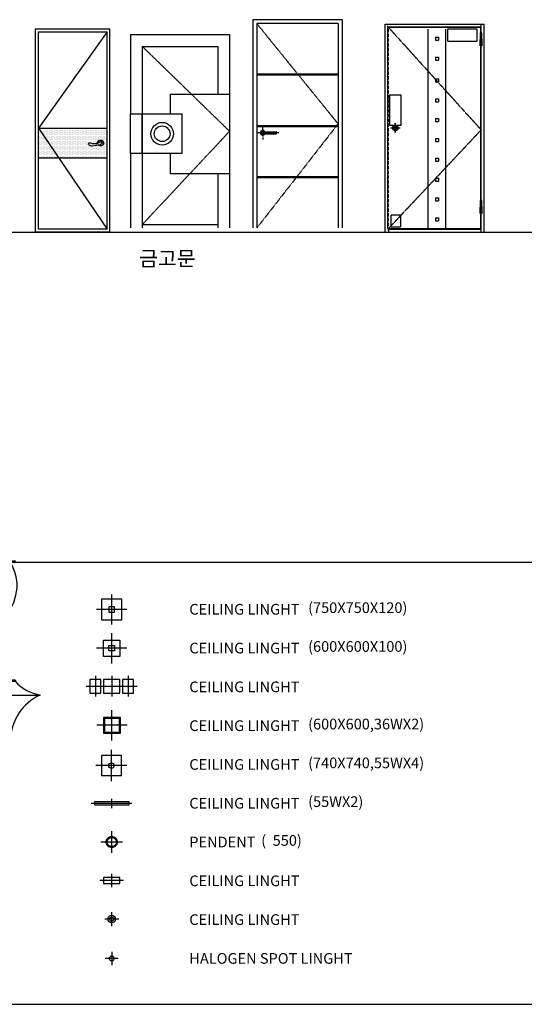
# Model space of a CAD drawing. Units: millimetres. Extents: x 1545303 to 1823149, y 1682205 to 1893693.
# Drawn here: x 1554107 to 1559198, y 1744650 to 1754577 of the extents above; entities that cross this region are included whole.
import ezdxf

# ---------------------------------------------------------------- set-up
doc = ezdxf.new("R2010")
doc.units = ezdxf.units.MM
for name, pattern in [('ACAD_ISO04W100', [30.5, 24, -3, 0.5, -3]), ('CENTER', [50.8, 31.75, -6.35, 6.35, -6.35]), ('CENTER2', [1.125, 0.75, -0.125, 0.125, -0.125]), ('DASHDOT', [1, 0.5, -0.25, 0, -0.25]), ('HIDDEN2', [4.7625, 3.175, -1.5875]), ('PHANTOM2', [1.25, 0.625, -0.125, 0.125, -0.125, 0.125, -0.125])]:
    doc.linetypes.add(name, pattern=pattern)
for name, color, linetype in [('CEIL-LIGHT', 7, 'Continuous'), ('dim', 8, 'Continuous'), ('ELE', 4, 'Continuous'), ('ELEVATION', 7, 'Continuous'), ('FIN', 2, 'Continuous'), ('FU', 4, 'Continuous'), ('HAT', 5, 'Continuous'), ('TE1', 2, 'Continuous'), ('도어록', 3, 'PHANTOM2'), ('도어록핸들', 7, 'Continuous'), ('도어판', 7, 'Continuous'), ('후레임', 7, 'Continuous')]:
    doc.layers.add(name, color=color, linetype=linetype)
doc.styles.add('돋움', font='txt')

# ---------------------------------------------------------------- blocks, each defined once
blk = doc.blocks.new('손잡이')
at = {"layer": 'dim'}
for radius, start, end in [(30, 351.28537, 319.78264), (15, 18.57335, 285.48119)]:
    blk.add_arc((13.1, -2.5), radius, start, end, dxfattribs=at)
at = {"layer": 'ELEVATION'}
blk.add_arc((13.1, -2.5), 13.3, 69.02072, 269.53925, dxfattribs=at)
blk.add_open_spline([(17.9, 10), (30.6, -0.7), (60.9, -26.3), (150.7, 10.9), (126.6, -29.1), (78, -33.3), (39.5, -23), (13, -15.8)], degree=3, knots=[0, 0, 0, 0, 65.206349, 155.103615, 168.417402, 215.890521, 320.476005, 320.476005, 320.476005, 320.476005], dxfattribs=at)
blk = doc.blocks.new('A$C52943A84')
at = {"layer": 'HAT'}
h = blk.add_hatch(dxfattribs=at)
h.set_pattern_fill('DOTS', color=6, scale=200, style=0)
h.set_pattern_definition([(0, (127273.903, 155377.027), (6.25, 12.5), [0, -12.5])])
h.paths.add_polyline_path([(232.9, 750), (720, 750), (720, 1050), (30, 1050), (30, 1050)])
h.paths.add_polyline_path([(232.9, 750), (30, 1050), (30, 750)])
blk.add_line((0, 2050), (750, 2050))
at = {"layer": 'Defpoints', "color": 0, "linetype": 'ByBlock'}
for p in [(0, 2050), (0, 2046.9), (750, 2050), (750, 2050)]:
    blk.add_point(p, dxfattribs=at)
at = {"layer": 'ELEVATION', "color": 4}
for p, q in [((0, 0), (0, 2050)), ((750, 0), (750, 2050)), ((750, 0), (0, 0))]:
    blk.add_line(p, q, dxfattribs=at)
at = {"layer": 'ELEVATION'}
for p, q in [((30, 30), (30, 2020)), ((30, 2020), (720, 2020)), ((720, 30), (720, 2020)), ((720, 30), (30, 30))]:
    blk.add_line(p, q, dxfattribs=at)
at = {"layer": 'ELEVATION', "color": 251}
for p, q in [((30, 1050), (720, 1050)), ((30, 750), (720, 750))]:
    blk.add_line(p, q, dxfattribs=at)
at = {"layer": 'HAT', "color": 1}
for p, q in [((720, 2020), (30, 1050)), ((30, 1050), (720, 30))]:
    blk.add_line(p, q, dxfattribs=at)
at = {"layer": 'ELEVATION', "xscale": -1}
blk.add_blockref('손잡이', (668.1, 902.5), dxfattribs=at)
blk = doc.blocks.new('A$C42225CB4')
at = {"color": 26, "ltscale": 0.5}
for p, q in [((0, 1950), (0, 1150)), ((0, 1950), (1000, 1950)), ((1000, 1950), (1000, 0)), ((120, 1830), (120, 1150)), ((120, 1830), (880, 1830)), ((880, 1830), (880, 1350)), ((400, 1350), (1000, 1350)), ((400, 1350), (400, 1150)), ((0, 750), (0, 0)), ((120, 750), (120, 0)), ((400, 750), (400, 550)), ((400, 550), (1000, 550)), ((880, 550), (880, 0)), ((120, 35), (880, 35))]:
    blk.add_line(p, q, dxfattribs=at)
at = {"color": 253, "linetype": 'ACAD_ISO04W100', "ltscale": 0.3}
for p, q in [((120, 1830), (1000, 975)), ((1000, 975), (120, 35))]:
    blk.add_line(p, q, dxfattribs=at)
at = {"color": 7}
for points in [[(0, 1150), (120, 1150), (120, 750), (0, 750)], [(120, 1150), (520, 1150), (520, 750), (120, 750)]]:
    blk.add_lwpolyline(points, close=True, dxfattribs=at)
at = {"color": 3, "ltscale": 0.5}
for radius in [114.1, 79.1]:
    blk.add_circle((320, 950), radius, dxfattribs=at)
blk = doc.blocks.new('A$C521A2489')
for p, q in [((51, 196.7), (51, 193.7)), ((51, 196.7), (54, 196.7)), ((51, 193.7), (54, 193.7)), ((54, 196.7), (54, 193.7)), ((51, 176.7), (54, 176.7)), ((51, 176.7), (51, 173.7)), ((51, 173.7), (54, 173.7)), ((54, 176.7), (54, 173.7)), ((51, 154.7), (54, 154.7)), ((51, 154.7), (51, 151.7)), ((51, 151.7), (54, 151.7)), ((54, 154.7), (54, 151.7)), ((51, 134.7), (54, 134.7)), ((51, 134.7), (51, 131.7)), ((51, 131.7), (54, 131.7)), ((54, 134.7), (54, 131.7)), ((51, 114.7), (54, 114.7)), ((51, 114.7), (51, 111.7)), ((51, 111.7), (54, 111.7)), ((54, 114.7), (54, 111.7)), ((51, 94.7), (54, 94.7)), ((51, 94.7), (51, 91.7)), ((51, 91.7), (54, 91.7)), ((54, 94.7), (54, 91.7)), ((51, 74.7), (54, 74.7)), ((51, 74.7), (51, 71.7)), ((51, 71.7), (54, 71.7)), ((54, 74.7), (54, 71.7)), ((51, 54.7), (51, 51.7)), ((51, 54.7), (54, 54.7)), ((51, 51.7), (54, 51.7)), ((54, 54.7), (54, 51.7)), ((51, 34.7), (54, 34.7)), ((51, 34.7), (51, 31.7)), ((51, 31.7), (54, 31.7)), ((54, 34.7), (54, 31.7)), ((51, 14.7), (54, 14.7)), ((51, 14.7), (51, 11.7)), ((51, 11.7), (54, 11.7)), ((54, 14.7), (54, 11.7))]:
    blk.add_line(p, q)
at = {"layer": '도어록', "color": 4}
blk.add_circle((10.4, 105.2), 2.75, dxfattribs=at)
at = {"layer": '도어록', "color": 7}
blk.add_circle((10.4, 105.2), 1.75, dxfattribs=at)
at = {"layer": '도어록핸들', "color": 1, "linetype": 'CENTER2'}
blk.add_line((10.4, 109.95), (10.4, 100.45), dxfattribs=at)
at = {"layer": '도어판', "color": 8, "linetype": 'CENTER2', "ltscale": 0.2}
for p, q in [((3.4, 206.7), (97, 103.24)), ((97, 103.24), (3.4, 3.7))]:
    blk.add_line(p, q, dxfattribs=at)
at = {"layer": '도어판', "color": 1, "linetype": 'HIDDEN2'}
blk.add_line((3.4, 1.7), (3.4, 206.7), dxfattribs=at)
at = {"layer": '도어판', "color": 5}
for p, q in [((43.5, 3.7), (43.5, 204.9)), ((61.5, 3.7), (61.5, 204.9))]:
    blk.add_line(p, q, dxfattribs=at)
at = {"layer": '도어판'}
for p, q in [((96.6, 206.7), (97, 206.7)), ((97.74, 194.55), (97.74, 194.45)), ((97.74, 25.55), (97.74, 25.45))]:
    blk.add_line(p, q, dxfattribs=at)
at = {"layer": '도어판', "color": 1, "linetype": 'CENTER2'}
for p, q in [((96.8, 201.25), (96.8, 187.75)), ((5.65, 105.2), (15.15, 105.2)), ((96.8, 32.25), (96.8, 18.75))]:
    blk.add_line(p, q, dxfattribs=at)
at = {"layer": '도어판', "color": 2, "linetype": 'CENTER2'}
blk.add_line((10.4, 100.45), (10.4, 109.95), dxfattribs=at)
at = {"layer": '도어판', "color": 1, "linetype": 'HIDDEN2', "ltscale": 0.05}
for points in [[(63.02, 204.79), (63.02, 192.79), (93.02, 192.79), (93.02, 204.79)], [(4.4, 108.17), (16.4, 108.17), (16.4, 138.17), (4.4, 138.17)], [(6.03, 5.39), (16.03, 5.39), (16.03, 17.39), (6.03, 17.39)]]:
    blk.add_lwpolyline(points, close=True, dxfattribs=at)
at = {"layer": '도어판', "color": 1, "linetype": 'CENTER2'}
blk.add_circle((10.4, 105.2), 0.8, dxfattribs=at)
at = {"layer": '후레임', "color": 3}
for p, q in [((0, 210), (100, 210)), ((0, 0), (0, 210)), ((100, 0), (100, 210)), ((0, 0), (100, 0))]:
    blk.add_line(p, q, dxfattribs=at)
at = {"layer": '후레임'}
for p, q in [((97, 32.15), (97, 210)), ((3, 3.7), (3, 208)), ((3, 207), (97, 207)), ((3, 206.7), (3, 207)), ((3, 206.7), (96.6, 206.7)), ((96.6, 32.15), (96.6, 206.7)), ((96.6, 3.7), (96.6, 18.85)), ((97, 0), (97, 18.85)), ((3, 3.7), (97, 3.7)), ((3.4, 3.7), (3.4, 0)), ((3.4, 3), (97, 3))]:
    blk.add_line(p, q, dxfattribs=at)
at = {"layer": '후레임', "color": 7, "linetype": 'Continuous'}
for p, q in [((95.86, 200.85), (95.86, 194.55)), ((97.74, 200.85), (95.86, 200.85)), ((97.63, 201.05), (95.97, 201.05)), ((95.97, 201.05), (95.97, 200.85)), ((97.53, 201.15), (96.07, 201.15)), ((97.63, 200.85), (97.63, 201.05)), ((97.74, 194.55), (97.74, 200.85)), ((97.74, 194.55), (95.86, 194.55)), ((95.86, 188.15), (95.86, 194.45)), ((97.74, 194.45), (95.86, 194.45)), ((97.74, 194.45), (97.74, 188.15)), ((97.74, 188.15), (95.86, 188.15)), ((95.97, 187.95), (95.97, 188.15)), ((97.63, 187.95), (95.97, 187.95)), ((97.53, 187.85), (96.07, 187.85)), ((97.63, 188.15), (97.63, 187.95)), ((95.86, 31.85), (95.86, 25.55)), ((97.74, 31.85), (95.86, 31.85)), ((97.63, 32.05), (95.97, 32.05)), ((95.97, 32.05), (95.97, 31.85)), ((97.53, 32.15), (96.07, 32.15)), ((97.63, 31.85), (97.63, 32.05)), ((97.74, 25.55), (97.74, 31.85)), ((97.74, 25.55), (95.86, 25.55)), ((95.86, 19.15), (95.86, 25.45)), ((97.74, 25.45), (95.86, 25.45)), ((97.74, 25.45), (97.74, 19.15)), ((97.74, 19.15), (95.86, 19.15)), ((95.97, 18.95), (95.97, 19.15)), ((97.63, 18.95), (95.97, 18.95)), ((97.53, 18.85), (96.07, 18.85)), ((97.63, 19.15), (97.63, 18.95))]:
    blk.add_line(p, q, dxfattribs=at)
for centre, start, end in [((96.07, 201.05), 90, 180), ((97.53, 201.05), 0, 90), ((96.07, 187.95), 180, 270), ((97.53, 187.95), 270, 0), ((96.07, 32.05), 90, 180), ((97.53, 32.05), 0, 90), ((96.07, 18.95), 180, 270), ((97.53, 18.95), 270, 0)]:
    blk.add_arc(centre, 0.104, start, end, dxfattribs=at)
blk = doc.blocks.new('A$C10F127BE')
at = {"layer": 'ELE'}
for p, q in [((0, 2100), (0, 0)), ((900, 2100), (0, 2100)), ((900, 2100), (900, 0)), ((40, 2060), (40, 0)), ((860, 2060), (40, 2060)), ((860, 2060), (860, 0)), ((100.1, 970.7), (234.1, 970.7)), ((100.1, 949.7), (234.1, 949.7)), ((237.1, 952.7), (237.1, 967.7))]:
    blk.add_line(p, q, dxfattribs=at)
at = {"layer": 'ELE', "color": 14, "linetype": 'DASHDOT', "ltscale": 0.2}
blk.add_line((40, 2060), (860, 1050), dxfattribs=at)
at = {"layer": 'ELE', "color": 14, "linetype": 'DASHDOT', "ltscale": 0.3}
blk.add_line((860, 1050), (40, 0), dxfattribs=at)
at = {"layer": 'ELE', "color": 1, "linetype": 'CENTER', "ltscale": 50}
for p, q in [((100.1, 960), (100.1, 1022)), ((262, 960), (44.7, 960))]:
    blk.add_line(p, q, dxfattribs=at)
at = {"layer": 'ELE', "color": 1, "linetype": 'CENTER'}
blk.add_line((100.1, 960), (100.1, 893.6), dxfattribs=at)
at = {"layer": 'ELE'}
for centre, radius, start, end in [((100.1, 960), 25, 25.32233, 337.55788), ((100.1, 960.2), 10.5, 90, 270), ((234.1, 967.7), 3, 0, 90), ((234.1, 952.7), 3, 270, 0)]:
    blk.add_arc(centre, radius, start, end, dxfattribs=at)
at = {"layer": 'ELE', "color": 8}
blk.add_arc((100.1, 960), 15, 45.46729, 316.59509, dxfattribs=at)
at = {"layer": 'FIN', "color": 9}
for p, q in [((860, 1550), (40, 1550)), ((860, 1540), (40, 1540)), ((860, 1030), (40, 1030)), ((860, 1020), (40, 1020)), ((860, 515), (40, 515)), ((860, 505), (40, 505))]:
    blk.add_line(p, q, dxfattribs=at)
blk = doc.blocks.new('A$C279B0AA7')
at = {"color": 1}
for p, q in [((250, 1790), (250, 1800)), ((350, 1800), (250, 1800)), ((350, 1790), (350, 1800)), ((345, 1785), (255, 1785)), ((295, 1785), (295, 600)), ((305, 1785), (305, 600)), ((345, 600), (255, 600)), ((250, 595), (250, 585)), ((350, 585), (250, 585)), ((350, 595), (350, 585)), ((0, 450), (600, 450))]:
    blk.add_line(p, q, dxfattribs=at)
for centre, radius, start, end in [((255, 1790), 5, 180, 270), ((345, 1790), 5, 270, 0), ((-67.5, 1553.5), 434.3, 311.58226, 32.21456), ((493.9, 943.7), 394.6, 133.79032, 240.57431), ((255, 595), 5, 90, 180), ((345, 595), 5, 0, 90), ((-77, 891.6), 448.2, 279.89086, 316.84723), ((677, 891.6), 448.2, 223.15277, 260.10914), ((-212.4, -16.6), 512.7, 1.85488, 65.52525), ((812.4, -16.6), 512.7, 114.47475, 178.14512)]:
    blk.add_arc(centre, radius, start, end, dxfattribs=at)

msp = doc.modelspace()

# ---------------------------------------------------------------- linework, layer by layer
at = {"layer": 'CEIL-LIGHT', "color": 8}
for p, q in [((1555035.886, 1748478.524), (1555035.886, 1748782.652)), ((1555187.95, 1748630.588), (1554883.822, 1748630.588)), ((1555035.886, 1748087.413), (1555035.886, 1748391.541)), ((1555187.95, 1748239.477), (1554883.822, 1748239.477)), ((1554870.886, 1747960.045), (1554870.886, 1747751.478)), ((1555035.886, 1747960.045), (1555035.886, 1747751.478)), ((1555200.886, 1747960.045), (1555200.886, 1747751.478)), ((1554945.136, 1747854.509), (1554778.317, 1747854.509)), ((1555145.886, 1747854.509), (1554925.886, 1747854.509)), ((1555293.91, 1747854.509), (1555124.588, 1747854.509)), ((1555038.142, 1747310.963), (1555038.142, 1747615.091)), ((1555190.206, 1747463.027), (1554886.078, 1747463.027)), ((1555033.051, 1746900.275), (1555033.051, 1747213.775)), ((1555189.801, 1747057.025), (1554876.301, 1747057.025)), ((1555035.886, 1745831.73), (1555035.886, 1745965.38)), ((1555154.686, 1745898.555), (1554917.086, 1745898.555))]:
    msp.add_line(p, q, dxfattribs=at)
at = {"layer": 'CEIL-LIGHT', "color": 1, "linetype": 'ByBlock', "ltscale": 2}
for p, q in [((1555035.886, 1746176.615), (1555035.886, 1746395.228)), ((1555145.193, 1746285.921), (1554926.58, 1746285.921))]:
    msp.add_line(p, q, dxfattribs=at)
at = {"layer": 'CEIL-LIGHT', "color": 1, "linetype": 'ByBlock'}
for p, q in [((1555035.886, 1745438.578), (1555035.886, 1745580.313)), ((1555106.754, 1745509.445), (1554965.019, 1745509.445))]:
    msp.add_line(p, q, dxfattribs=at)
at = {"layer": 'CEIL-LIGHT', "color": 1}
for p, q in [((1555035.886, 1745177.293), (1555035.886, 1745045.293)), ((1555101.886, 1745111.293), (1554969.886, 1745111.293))]:
    msp.add_line(p, q, dxfattribs=at)
at = {"layer": 'CEIL-LIGHT', "color": 4}
for points in [[(1555139.011, 1748733.307), (1554932.761, 1748733.307), (1554932.761, 1748527.463), (1555139.011, 1748527.463)], [(1554815.886, 1747923.259), (1554815.886, 1747785.759), (1554925.886, 1747785.759), (1554925.886, 1747923.259)], [(1554953.386, 1747923.259), (1554953.386, 1747785.759), (1555118.386, 1747785.759), (1555118.386, 1747923.259)], [(1555145.886, 1747923.259), (1555145.886, 1747785.759), (1555255.886, 1747785.759), (1555255.886, 1747923.259)], [(1555134.801, 1747158.775), (1554931.301, 1747158.775), (1554931.301, 1746955.275), (1555134.801, 1746955.275)]]:
    msp.add_lwpolyline(points, close=True, dxfattribs=at)
at = {"layer": 'CEIL-LIGHT', "color": 8}
for points in [[(1555063.524, 1748657.82), (1555008.249, 1748657.82), (1555008.249, 1748602.951), (1555063.524, 1748602.951)], [(1555008.386, 1748266.977), (1555063.386, 1748266.977), (1555063.386, 1748211.977), (1555008.386, 1748211.977)], [(1554966.642, 1747534.527), (1555109.642, 1747534.527), (1555109.642, 1747391.527), (1554966.642, 1747391.527)]]:
    msp.add_lwpolyline(points, close=True, dxfattribs=at)
at = {"layer": 'CEIL-LIGHT', "color": 4}
for points in [[(1554953.386, 1748321.977), (1555118.386, 1748321.977), (1555118.386, 1748156.977), (1554953.386, 1748156.977), (1554953.386, 1748321.977)], [(1554955.642, 1747545.527), (1555120.642, 1747545.527), (1555120.642, 1747380.527), (1554955.642, 1747380.527), (1554955.642, 1747545.527)]]:
    msp.add_lwpolyline(points, dxfattribs=at)
at = {"layer": 'CEIL-LIGHT', "color": 8}
msp.add_circle((1555033.051, 1747057.025), 27.5, dxfattribs=at)
at = {"layer": 'CEIL-LIGHT', "color": 1, "linetype": 'HIDDEN2', "ltscale": 2}
for radius in [55.823, 45.923]:
    msp.add_circle((1555035.886, 1746285.921), radius, dxfattribs=at)
at = {"layer": 'CEIL-LIGHT', "color": 30}
for radius in [37.867, 21.639]:
    msp.add_circle((1555035.886, 1745509.445), radius, dxfattribs=at)
at = {"layer": 'CEIL-LIGHT', "color": 12}
msp.add_circle((1555035.886, 1745111.293), 24.75, dxfattribs=at)
at = {"layer": 'dim', "color": 8}
for p, q in [((1555035.886, 1746628.503), (1555035.886, 1746722.845)), ((1554827.701, 1746676.279), (1555239.628, 1746676.279))]:
    msp.add_line(p, q, dxfattribs=at)
at = {"layer": 'dim', "color": 4}
for points in [[(1554861.481, 1746690.304), (1554861.481, 1746662.254), (1555210.291, 1746662.254), (1555210.291, 1746690.304)], [(1554953.386, 1745868.03), (1555118.386, 1745868.03), (1555118.386, 1745929.08), (1554953.386, 1745929.08)]]:
    msp.add_lwpolyline(points, close=True, dxfattribs=at)
at = {"layer": 'HAT', "color": 8}
for p, q in [((1546164.438, 1752433.48), (1604259.759, 1752433.48)), ((1546080.367, 1749107.84), (1604175.688, 1749107.84)), ((1546080.367, 1744649.679), (1604175.688, 1744649.679))]:
    msp.add_line(p, q, dxfattribs=at)

# ---------------------------------------------------------------- block references
for name, p in [('A$C52943A84', (1554268.387, 1752433.48)), ('A$C42225CB4', (1555224.609, 1752476.996))]:
    msp.add_blockref(name, p)
at = {"xscale": 10, "yscale": 10, "zscale": 10}
msp.add_blockref('A$C521A2489', (1557792.584, 1752433.48), dxfattribs=at)
at = {"layer": 'FU'}
for name, p in [('A$C10F127BE', (1556459.182, 1752476.996)), ('A$C279B0AA7', (1553714.42, 1747317.84))]:
    msp.add_blockref(name, p, dxfattribs=at)

# ---------------------------------------------------------------- texts
at = {"color": 7, "style": '돋움'}
msp.add_text('금고문', height=151.2, dxfattribs=at).set_placement((1555312.198, 1752094.149))
at = {"layer": 'TE1', "color": 3, "char_height": 107.65138, "width": 2193.873, "attachment_point": 1, "style": '돋움'}
for s, insert in [('{\\fﾵﾸ\uffbf\ufff2|b0|i0|c129|p50;(750X750X120)}', (1557016.844, 1748702.372)), ('{\\fﾵﾸ\uffbf\ufff2|b0|i0|c129|p50;CEILING LINGHT}', (1555818.518, 1748686.278)), ('{\\fﾵﾸ\uffbf\ufff2|b0|i0|c129|p50;(600X600X100)}', (1557016.844, 1748311.261)), ('{\\fﾵﾸ\uffbf\ufff2|b0|i0|c129|p50;CEILING LINGHT}', (1555818.518, 1748295.167)), ('{\\fﾵﾸ\uffbf\ufff2|b0|i0|c129|p50;CEILING LINGHT}', (1555818.518, 1747904.056)), ('{\\fﾵﾸ\uffbf\ufff2|b0|i0|c129|p50;CEILING LINGHT}', (1555818.518, 1747512.944)), ('{\\fﾵﾸ\uffbf\ufff2|b0|i0|c129|p50;(600X600,36WX2)}', (1557016.844, 1747529.038)), ('{\\fﾵﾸ\uffbf\ufff2|b0|i0|c129|p50;CEILING LINGHT}', (1555818.518, 1747121.833)), ('{\\fﾵﾸ\uffbf\ufff2|b0|i0|c129|p50;(740X740,55WX4)}', (1557016.844, 1747137.927)), ('{\\fﾵﾸ\uffbf\ufff2|b0|i0|c129|p50;CEILING LINGHT}', (1555818.518, 1746730.722)), ('{\\fﾵﾸ\uffbf\ufff2|b0|i0|c129|p50;(55WX2)}', (1557016.844, 1746746.816)), ('{\\fﾵﾸ\uffbf\ufff2|b0|i0|c129|p50;PENDENT}', (1555818.518, 1746339.611)), ('{\\fﾵﾸ\uffbf\ufff2|b0|i0|c129|p50;(  550)}', (1556543.824, 1746355.705)), ('{\\fﾵﾸ\uffbf\ufff2|b0|i0|c129|p50;CEILING LINGHT}', (1555818.518, 1745948.5)), ('{\\fﾵﾸ\uffbf\ufff2|b0|i0|c129|p50;CEILING LINGHT}', (1555818.518, 1745557.389)), ('{\\fﾵﾸ\uffbf\ufff2|b0|i0|c129|p50;HALOGEN SPOT LINGHT}', (1555818.518, 1745166.278))]:
    msp.add_mtext(s, dxfattribs=dict(at, insert=insert))

doc.saveas('drawing.dxf')
